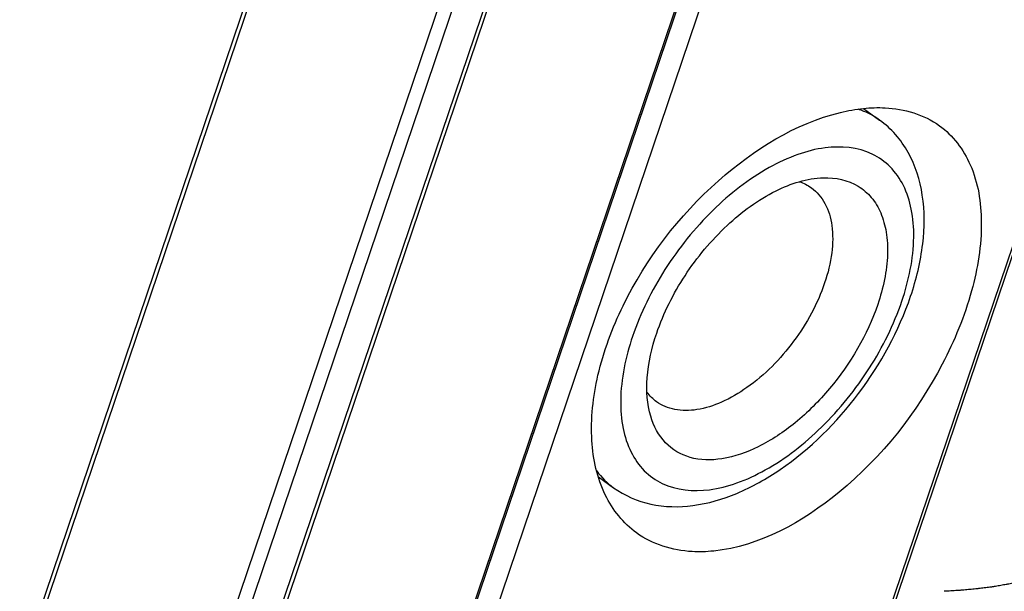
# Model space of a CAD drawing. Units: millimetres. Extents: x -3934 to -2884, y 558 to 1301.
# Drawn here: x -3108 to -3084, y 822 to 836 of the extents above; entities that cross this region are included whole.
import ezdxf

# ---------------------------------------------------------------- set-up
doc = ezdxf.new("R2010")
doc.units = ezdxf.units.MM
doc.layers.add('_26_DATUM_AXIS', color=7, linetype='Continuous')
doc.layers.add('_31_COSMETIC', color=7, linetype='Continuous')

msp = doc.modelspace()

# ---------------------------------------------------------------- linework, layer by layer
at = {"color": 7}
for p, q in [((-3115.1717, 799.125), (-2983.6897, 1187.822)), ((-3095.0037, 797.72), (-2963.5217, 1186.417)), ((-2973.856, 1185.9849), (-3105.4856, 796.8516)), ((-2973.952, 1185.5765), (-3105.4341, 796.8794)), ((-3110.2074, 796.3349), (-2978.7254, 1185.0319))]:
    msp.add_line(p, q, dxfattribs=at)
at = {"color": 9}
for p, q in [((-3115.1065, 799.0225), (-2983.6245, 1187.7195)), ((-3095.0882, 797.6721), (-2963.6061, 1186.3691)), ((-2973.4827, 1185.3348), (-3104.9648, 796.6377)), ((-3111.4017, 796.3445), (-2979.9197, 1185.0415)), ((-3111.0834, 796.2451), (-2979.6013, 1184.9421)), ((-3110.3144, 796.2849), (-2978.8324, 1184.9819))]:
    msp.add_line(p, q, dxfattribs=at)
at = {"color": 7}
for points, knots in [([(-3087.6164, 833.7774), (-3087.4432, 833.7954), (-3086.809, 833.8206), (-3086.1527, 833.6299), (-3085.7785, 833.3595)], [0, 0, 0, 0, 0.2738786, 1, 1, 1, 1]), ([(-3093.1124, 823.4838), (-3093.4351, 823.717), (-3093.9891, 824.4176), (-3094.2801, 825.801), (-3094.1008, 827.3908), (-3093.2549, 829.6555), (-3091.3959, 832.0807), (-3089.2736, 833.4115), (-3088.1785, 833.6785)], [0, 0, 0, 0, 0.0909748, 0.1944185, 0.3154452, 0.4520356, 0.7424545, 1, 1, 1, 1]), ([(-3085.7785, 833.3595), (-3085.4516, 833.1232), (-3084.8995, 832.3821), (-3084.6832, 830.927), (-3084.9535, 829.2617), (-3085.9261, 826.9079), (-3087.8606, 824.4429), (-3090.1342, 823.1617), (-3091.2465, 823.0457)], [0, 0, 0, 0, 0.0892436, 0.1931666, 0.3175022, 0.4585721, 0.7525818, 1, 1, 1, 1]), ([(-3086.4763, 829.2239), (-3086.3372, 829.6351), (-3086.1401, 830.4474), (-3086.13, 831.6533), (-3086.4616, 832.7323), (-3086.9443, 833.2915), (-3087.226, 833.4952)], [0, 0, 0, 0, 0.2818381, 0.538398, 0.7742858, 1, 1, 1, 1]), ([(-3092.6273, 828.3274), (-3092.4614, 828.8181), (-3091.9841, 829.7653), (-3090.9956, 830.9525), (-3089.8531, 831.8013), (-3088.9854, 832.0855), (-3088.5885, 832.0974)], [0, 0, 0, 0, 0.2685817, 0.5433634, 0.7941224, 1, 1, 1, 1]), ([(-3088.5885, 832.0974), (-3088.2987, 832.1061), (-3087.8458, 832.0126), (-3087.4065, 831.6265), (-3087.1763, 831.2372), (-3087.0481, 830.7634), (-3087.0105, 830.0079), (-3087.1398, 829.4185), (-3087.272, 829.0277)], [0, 0, 0, 0, 0.2184533, 0.3230741, 0.4331703, 0.5542495, 0.6892114, 1, 1, 1, 1]), ([(-3088.8807, 831.8533), (-3088.7455, 831.7556), (-3088.5087, 831.4724), (-3088.3501, 830.9085), (-3088.3644, 830.2441), (-3088.478, 829.7845), (-3088.5583, 829.5472)], [0, 0, 0, 0, 0.2022304, 0.4300673, 0.6961883, 1, 1, 1, 1]), ([(-3088.5583, 829.5472), (-3088.7296, 829.0408), (-3089.2495, 828.0902), (-3090.1747, 827.144), (-3091.0192, 826.6454), (-3091.6182, 826.4513), (-3092.1749, 826.4397), (-3092.5003, 826.5728), (-3092.6299, 826.6665)], [0, 0, 0, 0, 0.2892537, 0.5763561, 0.704433, 0.8167425, 0.913479, 1, 1, 1, 1]), ([(-3093.6701, 824.5804), (-3093.4046, 824.3885), (-3092.7698, 824.1148), (-3091.7147, 824.1005), (-3090.6383, 824.4181), (-3089.1922, 825.2355), (-3087.6295, 826.8003), (-3086.7615, 828.3809), (-3086.4763, 829.2239)], [0, 0, 0, 0, 0.1020705, 0.2082011, 0.3226841, 0.447884, 0.7226515, 1, 1, 1, 1]), ([(-3087.272, 829.0277), (-3087.5233, 828.2847), (-3088.137, 827.2413), (-3089.2219, 826.1524), (-3090.1059, 825.5583), (-3090.9846, 825.2417), (-3091.8067, 825.2449), (-3092.4723, 825.6337), (-3092.7002, 826.0776), (-3092.77, 826.3124)], [0, 0, 0, 0, 0.3047999, 0.4567661, 0.5956002, 0.7151714, 0.8152441, 0.904809, 1, 1, 1, 1]), ([(-3092.77, 826.3124), (-3092.8588, 826.6107), (-3092.9006, 827.3078), (-3092.7458, 827.9772), (-3092.6273, 828.3274)], [0, 0, 0, 0, 0.457123, 1, 1, 1, 1]), ([(-3091.2465, 823.0457), (-3091.4204, 823.0275), (-3092.0661, 823.004), (-3092.7299, 823.2074), (-3093.1124, 823.4838)], [0, 0, 0, 0, 0.2703188, 1, 1, 1, 1])]:
    msp.add_open_spline(points, degree=3, knots=knots, dxfattribs=at)
for points in [[(-3088.1785, 833.6785), (-3087.9937, 833.7236), (-3087.8056, 833.7576), (-3087.6164, 833.7774)], [(-3089.1697, 832.0012), (-3089.0671, 831.9666), (-3088.9684, 831.9167), (-3088.8807, 831.8533)], [(-3092.6299, 826.6665), (-3092.7175, 826.7298), (-3092.7958, 826.8077), (-3092.8607, 826.8941)]]:
    msp.add_open_spline(points, degree=3, dxfattribs=at)
at = {"color": 9}
for points, knots in [([(-3087.226, 833.4952), (-3087.3437, 833.5802), (-3087.5164, 833.6754), (-3087.6994, 833.742), (-3087.7464, 833.7572)], [0, 0, 0, 0, 0.7459539, 1, 1, 1, 1]), ([(-3086.6884, 829.104), (-3086.5197, 829.6029), (-3086.3581, 830.3561), (-3086.4295, 831.3149), (-3086.6181, 831.9058), (-3086.9448, 832.3777), (-3087.5647, 832.8203), (-3088.4048, 832.8907), (-3089.242, 832.6709), (-3090.2007, 832.2244), (-3091.3456, 831.321), (-3092.4725, 829.9205), (-3093.0188, 828.819), (-3093.2109, 828.2511)], [0, 0, 0, 0, 0.1327213, 0.1898136, 0.2407644, 0.2871937, 0.3319771, 0.4286967, 0.4860575, 0.5499199, 0.6936951, 0.8489144, 1, 1, 1, 1]), ([(-3093.2109, 828.2511), (-3093.3797, 827.7522), (-3093.5413, 826.999), (-3093.4699, 826.0402), (-3093.2812, 825.4493), (-3092.9546, 824.9774), (-3092.3347, 824.5348), (-3091.4946, 824.4644), (-3090.6573, 824.6842), (-3089.6986, 825.1307), (-3088.5538, 826.0341), (-3087.4269, 827.4346), (-3086.8806, 828.536), (-3086.6884, 829.104)], [0, 0, 0, 0, 0.1327213, 0.1898136, 0.2407644, 0.2871937, 0.3319771, 0.4286967, 0.4860575, 0.5499199, 0.6936951, 0.8489144, 1, 1, 1, 1])]:
    msp.add_open_spline(points, degree=3, knots=knots, dxfattribs=at)
msp.add_open_spline([(-3094.0784, 824.9874), (-3093.9645, 824.8326), (-3093.8258, 824.6929), (-3093.6701, 824.5804)], degree=3, dxfattribs=at)
at = {"layer": '_26_DATUM_AXIS', "color": 7}
for p, q in [((-3087.6164, 833.7774), (-3087.226, 833.4952)), ((-3094.0383, 824.8465), (-3093.6701, 824.5804))]:
    msp.add_line(p, q, dxfattribs=at)
at = {"layer": '_31_COSMETIC', "color": 7}
msp.add_open_spline([(-3083.4926, 822.39), (-3083.5319, 822.3797), (-3083.6103, 822.3593), (-3083.7085, 822.3338), (-3083.7768, 822.3158), (-3083.8165, 822.3058), (-3083.8584, 822.2973), (-3083.9099, 822.2861), (-3083.9722, 822.273), (-3084.0343, 822.2597), (-3084.0863, 822.2488), (-3084.1273, 822.2397), (-3084.1705, 822.2321), (-3084.247, 822.2193), (-3084.3341, 822.2045), (-3084.4102, 822.1915), (-3084.454, 822.1843), (-3084.4861, 822.1783), (-3084.5209, 822.1743), (-3084.5664, 822.1682), (-3084.6463, 822.1579), (-3084.7376, 822.146), (-3084.8172, 822.1355), (-3084.8632, 822.1298), (-3084.9352, 822.1235), (-3085.0181, 822.1153), (-3085.1133, 822.1064), (-3085.1668, 822.1013), (-3085.2025, 822.098), (-3085.2202, 822.0963), (-3085.2386, 822.0947), (-3085.2661, 822.0932), (-3085.2995, 822.0911), (-3085.3534, 822.0879), (-3085.4207, 822.0839), (-3085.5284, 822.0775), (-3085.6091, 822.0726), (-3085.6629, 822.0694)], degree=3, knots=[0, 0, 0, 0, 0.0625, 0.125, 0.15625, 0.171875, 0.1875, 0.21875, 0.25, 0.28125, 0.3125, 0.328125, 0.34375, 0.375, 0.4375, 0.46875, 0.484375, 0.5, 0.515625, 0.53125, 0.5625, 0.625, 0.65625, 0.671875, 0.6875, 0.75, 0.78125, 0.8125, 0.8203125, 0.828125, 0.8359375, 0.84375, 0.859375, 0.875, 0.90625, 0.9375, 1, 1, 1, 1], dxfattribs=at)

doc.saveas('drawing.dxf')
